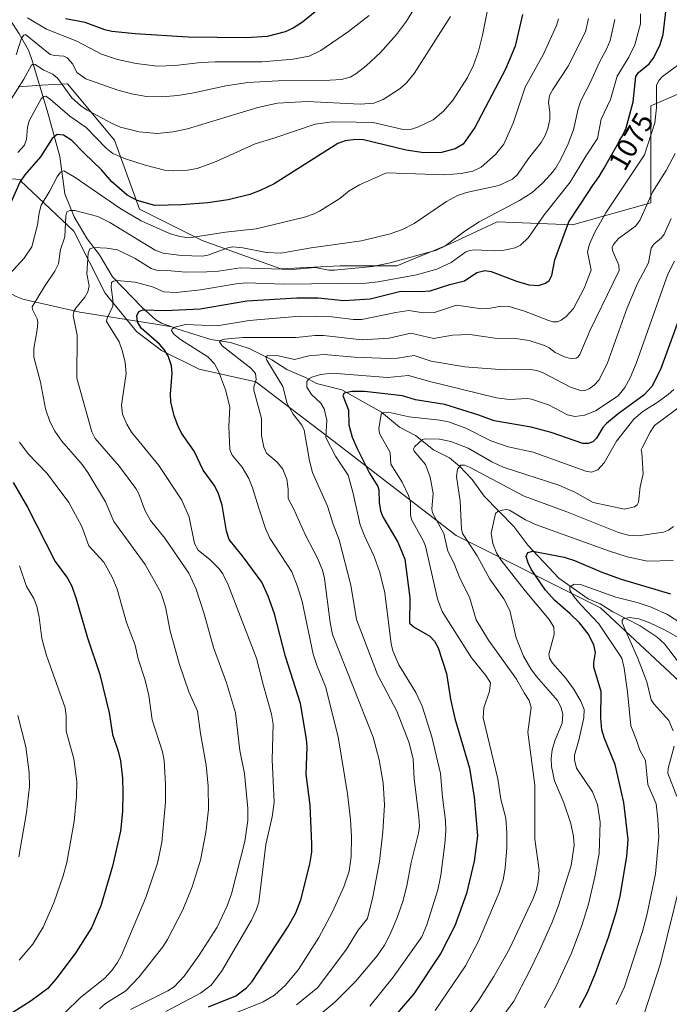
# Model space of a CAD drawing. Units: metres. Extents: x 661429 to 664883, y 4755779 to 4758409.
# Drawn here: x 664486 to 664715, y 4757031 to 4757379 of the extents above; entities that cross this region are included whole.
import ezdxf
from ezdxf.enums import TextEntityAlignment as Align

# ---------------------------------------------------------------- set-up
doc = ezdxf.new("R2010")
doc.units = ezdxf.units.M
doc.header["$MEASUREMENT"] = 0
for name, color, linetype, lineweight in [('Arbolado forestal CxS', 92, 'Continuous', 0), ('Corriente natural lineal', 142, 'Continuous', 13), ('Curva de nivel maestra', 30, 'Continuous', 30), ('Curva de nivel normal', 30, 'Continuous', 0), ('Rótulo de curva de nivel directora', 7, 'Continuous', 0)]:
    doc.layers.add(name, color=color, linetype=linetype, lineweight=lineweight)
doc.styles.add('Style-Arial', font='txt')

msp = doc.modelspace()

# ---------------------------------------------------------------- linework, layer by layer
at = {"layer": 'Arbolado forestal CxS', "color": 92, "linetype": 'Continuous', "lineweight": 0}
for points in [[(664760.5989, 4757385.8969, 1055.7488), (664755.0617, 4757371.4929, 1056.3284), (664741.7737, 4757361.5223, 1059.7323), (664731.8077, 4757358.1983, 1063.1267), (664708.5552, 4757348.2275, 1071.432), (664708.5546, 4757313.8819, 1065.3593), (664680.8709, 4757306.1263, 1075.2448), (664654.2961, 4757307.2343, 1084.5071), (664637.6861, 4757299.4795, 1085.3485), (664618.8615, 4757291.7237, 1083.7457), (664598.9299, 4757291.7239, 1086.633), (664577.891, 4757290.6161, 1086.2385), (664550.2085, 4757300.5883, 1095.0769), (664528.0629, 4757311.6673, 1098.0604), (664519.2043, 4757336.0411, 1107.4439), (664502.5947, 4757355.9841, 1110.2716), (664493.4717, 4757355.4137, 1108.2844), (664485.2269, 4757354.8979, 1111.2123)], [(664485.2269, 4757354.8979, 1111.2123), (664493.4717, 4757355.4137, 1108.2844), (664502.5947, 4757355.9841, 1110.2716), (664519.2043, 4757336.0411, 1107.4439), (664528.0629, 4757311.6673, 1098.0604), (664550.2085, 4757300.5883, 1095.0769), (664577.891, 4757290.6161, 1086.2385), (664598.9299, 4757291.7239, 1086.633), (664618.8615, 4757291.7237, 1083.7457), (664637.6861, 4757299.4795, 1085.3485), (664654.2961, 4757307.2343, 1084.5071), (664680.8709, 4757306.1263, 1075.2448), (664708.5546, 4757313.8819, 1065.3593), (664708.5552, 4757348.2275, 1071.432), (664731.8077, 4757358.1983, 1063.1267), (664741.7737, 4757361.5223, 1059.7323), (664755.0617, 4757371.4929, 1056.3284), (664760.5989, 4757385.8969, 1055.7488)], [(664760.5989, 4757385.8969, 1055.7488), (664755.0617, 4757371.4929, 1056.3284), (664741.7737, 4757361.5223, 1059.7323), (664731.8077, 4757358.1983, 1063.1267), (664708.5552, 4757348.2275, 1071.432), (664708.5546, 4757313.8819, 1065.3593), (664680.8709, 4757306.1263, 1075.2448), (664654.2961, 4757307.2343, 1084.5071), (664637.6861, 4757299.4795, 1085.3485), (664618.8615, 4757291.7237, 1083.7457), (664598.9299, 4757291.7239, 1086.633), (664577.891, 4757290.6161, 1086.2385), (664550.2085, 4757300.5883, 1095.0769), (664528.0629, 4757311.6673, 1098.0604), (664519.2043, 4757336.0411, 1107.4439), (664502.5947, 4757355.9841, 1110.2716), (664493.4717, 4757355.4137, 1108.2844), (664485.2269, 4757354.8979, 1111.2123)], [(664760.5989, 4757385.8969, 1055.7488), (664755.0617, 4757371.4929, 1056.3284), (664741.7737, 4757361.5223, 1059.7323), (664731.8077, 4757358.1983, 1063.1267), (664708.5552, 4757348.2275, 1071.432), (664708.5546, 4757313.8819, 1065.3593), (664680.8709, 4757306.1263, 1075.2448), (664654.2961, 4757307.2343, 1084.5071), (664637.6861, 4757299.4795, 1085.3485), (664618.8615, 4757291.7237, 1083.7457), (664598.9299, 4757291.7239, 1086.633), (664577.891, 4757290.6161, 1086.2385), (664550.2085, 4757300.5883, 1095.0769), (664528.0629, 4757311.6673, 1098.0604), (664519.2043, 4757336.0411, 1107.4439), (664502.5947, 4757355.9841, 1110.2716), (664493.4717, 4757355.4137, 1108.2844), (664485.2269, 4757354.8979, 1111.2123)], [(664468.5413, 4757323.4267, 1108.9807), (664485.8981, 4757322.1867, 1100.5668), (664485.9848, 4757321.6385, 1100.42), (664504.8091, 4757303.9115, 1089.3941), (664515.9557, 4757281.9737, 1081.68), (664526.9543, 4757268.4577, 1075.7604), (664535.8131, 4757261.8107, 1074.48), (664549.1009, 4757255.1625, 1071.2941), (664569.0675, 4757250.6883, 1064.7052), (664596.7147, 4757229.6805, 1054.3566), (664639.899, 4757196.4423, 1037.0004), (664690.8347, 4757170.9591, 1018.6947), (664724.0539, 4757139.9371, 1009.1859), (664772.7429, 4757093.6715, 990.9584), (664772.7427, 4757093.6681, 990.9582), (664772.2928, 4757090.5281, 990.64), (664771.3025, 4757086.2881, 990.1145), (664769.8325, 4757080.9883, 989.21), (664768.5025, 4757076.7283, 988.4925), (664758.4221, 4757043.5285, 986.2639), (664757.7321, 4757040.4587, 985.8474), (664757.2822, 4757037.6587, 985.5274), (664756.8821, 4757034.5687, 985.3321), (664756.6919, 4757030.1587, 984.8472)], [(664724.0539, 4757139.9371, 1009.1859), (664690.8347, 4757170.9591, 1018.6947), (664639.899, 4757196.4423, 1037.0004), (664596.7147, 4757229.6805, 1054.3566), (664569.0675, 4757250.6883, 1064.7052), (664549.1009, 4757255.1625, 1071.2941), (664535.8131, 4757261.8107, 1074.48), (664526.9543, 4757268.4577, 1075.7604), (664515.9557, 4757281.9737, 1081.68), (664504.8091, 4757303.9115, 1089.3941), (664485.9848, 4757321.6385, 1100.42), (664485.8981, 4757322.1867, 1100.5668), (664468.5413, 4757323.4267, 1108.9807)], [(664468.5413, 4757323.4267, 1108.9807), (664485.8981, 4757322.1867, 1100.5668), (664485.9848, 4757321.6385, 1100.42), (664504.8091, 4757303.9115, 1089.3941), (664515.9557, 4757281.9737, 1081.68), (664526.9543, 4757268.4577, 1075.7604), (664535.8131, 4757261.8107, 1074.48), (664549.1009, 4757255.1625, 1071.2941), (664569.0675, 4757250.6883, 1064.7052), (664596.7147, 4757229.6805, 1054.3566), (664639.899, 4757196.4423, 1037.0004), (664690.8347, 4757170.9591, 1018.6947), (664724.0539, 4757139.9371, 1009.1859), (664772.7429, 4757093.6715, 990.9584)], [(664468.5413, 4757323.4267, 1108.9807), (664485.8981, 4757322.1867, 1100.5668), (664485.9848, 4757321.6385, 1100.42), (664504.8091, 4757303.9115, 1089.3941), (664515.9557, 4757281.9737, 1081.68), (664526.9543, 4757268.4577, 1075.7604), (664535.8131, 4757261.8107, 1074.48), (664549.1009, 4757255.1625, 1071.2941), (664569.0675, 4757250.6883, 1064.7052), (664596.7147, 4757229.6805, 1054.3566), (664639.899, 4757196.4423, 1037.0004), (664690.8347, 4757170.9591, 1018.6947), (664724.0539, 4757139.9371, 1009.1859), (664772.7429, 4757093.6715, 990.9584)]]:
    msp.add_polyline3d(points, dxfattribs=at)
at = {"layer": 'Corriente natural lineal', "color": 142, "linetype": 'Continuous', "lineweight": 13}
for points in [[(664437.8001, 4757437.8001, 1160.754), (664453.0901, 4757425.0201, 1146.8388), (664455.4001, 4757422.2701, 1144.1758), (664463.5601, 4757411.5201, 1135.9394), (664470.0801, 4757397.5801, 1128.6961), (664472.9701, 4757388.9901, 1125.0487), (664473.4501, 4757387.9201, 1124.6479), (664474.8201, 4757386.1301, 1123.9394), (664482.3101, 4757378.4901, 1119.3548), (664485.5601, 4757373.5601, 1117.2709), (664488.8601, 4757367.8701, 1114.6245), (664489.8901, 4757364.8801, 1113.1723), (664495.4001, 4757346.5501, 1104.673), (664499.9501, 4757330.2301, 1098.4563), (664501.7101, 4757317.0701, 1093.1978), (664505, 4757309, 1090.2405)], [(664505, 4757309, 1090.2405), (664509.5145, 4757301.2244, 1087.3534), (664513.9479, 4757295.5064, 1085.0846), (664518.5423, 4757287.7485, 1082.0501), (664528.9595, 4757276.93, 1076.3642), (664533.7657, 4757272.5797, 1073.9549), (664535.8332, 4757271.406, 1073.5269), (664539.4045, 4757270.1087, 1072.5743)], [(664419.9901, 4757305.5601, 1117.8985), (664446.2601, 4757295.7401, 1108.2144), (664458.4401, 4757290.1801, 1103.2642), (664459.7301, 4757289.7701, 1102.7464), (664469.8901, 4757287.5701, 1098.7802), (664473.6601, 4757286.3701, 1097.4158), (664476.3101, 4757285.2101, 1096.3325), (664484.4801, 4757280.8201, 1092.8021), (664486.8701, 4757279.8701, 1091.8751), (664506.9601, 4757275.3701, 1084.6293), (664533.8401, 4757271.1328, 1073.6822), (664539.4045, 4757270.1087, 1072.5743)], [(664539.4045, 4757270.1087, 1072.5743), (664541.1902, 4757269.46, 1071.9145), (664553.2572, 4757265.6209, 1068.6462), (664560.1479, 4757264.5523, 1066.5757), (664566.7812, 4757262.4718, 1064.497), (664574.7906, 4757258.4946, 1062.0988), (664580.0419, 4757255.1011, 1059.4585), (664586.6996, 4757252.2747, 1056.58), (664590.5315, 4757250.1451, 1054.9698), (664599.4687, 4757247.8554, 1052.3032), (664613.5165, 4757239.9707, 1047.4489), (664619.8076, 4757234.6733, 1044.3996), (664625.4595, 4757231.8314, 1042.5533), (664631.8186, 4757226.6891, 1039.3008), (664637.4915, 4757223.8771, 1037.7984), (664641.0136, 4757221.0024, 1036.9138), (664645.4529, 4757216.2734, 1035.1394), (664649.7669, 4757210.3828, 1033.0751), (664660.2393, 4757199.6256, 1029.3963), (664665.1545, 4757193.0504, 1026.9914), (664676.1296, 4757181.3626, 1022.8312), (664686.5137, 4757174.1311, 1019.7294), (664690.7031, 4757172.2948, 1018.7023), (664695.2127, 4757169.5135, 1018.0833), (664704.8146, 4757164.5198, 1015.4967), (664710.7874, 4757160.529, 1014.3073), (664713.4112, 4757158.1757, 1013.1649), (664718.3824, 4757151.6873, 1010.7831)]]:
    msp.add_polyline3d(points, dxfattribs=at)
at = {"layer": 'Curva de nivel maestra', "color": 30, "linetype": 'Continuous', "lineweight": 30, "flags": 128}
for points, elevation in [([(664594.51, 4757385.0601), (664585.64, 4757377.6901), (664582.32, 4757375.5601), (664579.48, 4757374.3301), (664573.16, 4757372.6801), (664565.65, 4757372.1301), (664545.2, 4757372.4401), (664526.54, 4757373.5401), (664518.25, 4757374.4401), (664515.83, 4757375.0201), (664508.87, 4757377.6201), (664501.92, 4757378.8701)], 1125), ([(664552.42, 4757029.9901), (664562, 4757033.9501), (664565.8, 4757036.7901), (664567.83, 4757039.0201), (664580.52, 4757058.4001), (664583.18, 4757063.1901), (664584.96, 4757067.7701), (664588.21, 4757080.4301), (664588.85, 4757084.6401), (664588.93, 4757087.4201), (664588.33, 4757101.2901), (664586.86, 4757112.2501), (664587.21, 4757121.7401), (664587.02, 4757124.5201), (664584.85, 4757137.1801), (664579.56, 4757153.7001), (664575.67, 4757168.7701), (664573.48, 4757175.0201), (664571.24, 4757179.9701), (664564.63, 4757188.9601), (664559.67, 4757195.0301), (664558.76, 4757198.0401), (664557.27, 4757207.2001), (664555.79, 4757211.5701), (664554.36, 4757214.1801), (664550.5, 4757219.4801), (664547.38, 4757226.2001), (664542.89, 4757232.6101), (664541.53, 4757235.2601), (664540.29, 4757238.7601), (664539.14, 4757243.6101), (664539.02, 4757246.3701), (664539.56, 4757253.7601), (664539.38, 4757256.4101), (664538.18, 4757259.9301), (664536.79, 4757262.1801), (664535.12, 4757264.0501), (664528.66, 4757269.6601), (664527.34, 4757271.9201), (664527.14, 4757274.0801), (664527.8, 4757275.6101), (664529.15, 4757276.1901), (664537.07, 4757275.9101), (664549.42, 4757276.4601), (664565.9, 4757279.3001), (664583.56, 4757280.3301), (664591.08, 4757280.3601), (664600.17, 4757279.4101), (664609.45, 4757280.0401), (664620.3, 4757282.7401), (664627.54, 4757282.5601), (664630.67, 4757282.9001), (664637.65, 4757285.0501), (664642.8, 4757286.3901), (664647.18, 4757289.3201), (664649.93, 4757290.0901), (664652.17, 4757289.6601), (664661.14, 4757286.2601), (664665.46, 4757284.9801), (664668.9, 4757284.7001), (664671.45, 4757285.5401), (664672.68, 4757286.5501), (664673.65, 4757288.2301), (664674.65, 4757293.8201), (664679.58, 4757307.1601), (664686.69, 4757317.9501), (664688.01, 4757319.8801), (664689.5, 4757322.0701), (664690.29, 4757323.2601), (664691.5, 4757325.1801), (664692.12, 4757326.2001), (664693.34, 4757328.3201), (664696.68, 4757334.3401), (664697.58, 4757335.9101), (664698.55, 4757337.6301), (664698.95, 4757338.3601), (664699.45, 4757339.3401), (664699.7, 4757339.9301), (664702.37, 4757349.5301), (664703.28, 4757358.4801), (664704.24, 4757360.0001), (664707.97, 4757363.0501), (664709.41, 4757364.8401), (664711.73, 4757369.5001), (664712.91, 4757373.3401), (664714.53, 4757386.5001)], 1075), ([(664663.27, 4757380.4801), (664660.73, 4757369.2901), (664657.3, 4757361.1101), (664646.49, 4757340.5201), (664642.27, 4757334.6501), (664639.5, 4757332.9601), (664634.67, 4757331.7501), (664628.48, 4757331.5901), (664622.2, 4757332.5401), (664607.11, 4757336.1301), (664604.44, 4757336.2701), (664600.7, 4757335.8401), (664598.05, 4757334.8901), (664575.6, 4757320.6601), (664570.66, 4757318.2701), (664567.01, 4757316.9001), (664559.31, 4757315.0101), (664552.13, 4757313.9801), (664542.9, 4757313.2601), (664533.42, 4757313.0101), (664527.17, 4757314.7701), (664523.67, 4757316.6801), (664518.25, 4757321.3201), (664514.62, 4757325.5801), (664508.48, 4757331.5001), (664504.14, 4757335.8801), (664501.19, 4757337.7701), (664498.97, 4757338.0601), (664497.19, 4757336.6701), (664493.12, 4757330.2201), (664487.56, 4757323.8501), (664485.79, 4757321.2601), (664482.2, 4757313.1701)], 1100), ([(664719.69, 4757275.9701), (664711.99, 4757255.0601), (664708.96, 4757249.0301), (664706.11, 4757246.0001), (664697.09, 4757239.4701), (664692.95, 4757236.0601), (664691.6, 4757234.5901), (664689.43, 4757230.8401), (664688.15, 4757229.5101), (664686.48, 4757228.9801), (664684.61, 4757228.9601), (664673.39, 4757232.8201), (664666.38, 4757234.7501), (664653.32, 4757236.9501), (664647.84, 4757239.0101), (664635.88, 4757242.7601), (664625.46, 4757244.3401), (664620.93, 4757245.7601), (664607.43, 4757247.3001), (664602.96, 4757247.2601), (664600.26, 4757246.7401), (664599.79, 4757245.9501), (664601.78, 4757240.7401), (664601.98, 4757235.5801), (664603.17, 4757231.2001), (664604.85, 4757227.1501), (664609.21, 4757218.4901), (664612.23, 4757213.7301), (664612.53, 4757212.6201), (664612.67, 4757208.0801), (664613.15, 4757205.2301), (664613.91, 4757203.0901), (664619.27, 4757194.0801), (664621.74, 4757188.1201), (664623.45, 4757174.4501), (664623.4, 4757165.5001), (664625.05, 4757164.1201), (664630.6, 4757160.9401), (664632.25, 4757159.1101), (664633.47, 4757156.7701), (664636.38, 4757147.7001), (664637.84, 4757138.6801), (664639.38, 4757131.8701), (664644.54, 4757114.3301), (664646.25, 4757104.0601), (664647.42, 4757090.4401), (664646.2, 4757081.4601), (664643.45, 4757070.1001), (664639.43, 4757058.6901), (664634.47, 4757048.9501), (664624.94, 4757034.6501), (664616.22, 4757024.5601)], 1050), ([(664483.43, 4757215.1301), (664488.49, 4757206.4201), (664498.26, 4757187.2901), (664502.55, 4757181.4301), (664504.08, 4757178.6001), (664505.66, 4757174.0901), (664509.64, 4757160.2801), (664513.97, 4757147.4001), (664517.35, 4757133.8401), (664518.5, 4757126.1901), (664520.53, 4757120.3201), (664521.31, 4757116.9001), (664521.98, 4757110.7401), (664522.16, 4757105.6401), (664521.97, 4757099.0001), (664521.28, 4757092.1101), (664518.53, 4757079.6501), (664514.42, 4757065.7301), (664511.03, 4757057.9901), (664505.49, 4757049.2501), (664499, 4757040.4001), (664495.7, 4757036.4701), (664489.8, 4757032.1101), (664483.25, 4757028.0001)], 1100), ([(664683.44, 4757029.8301), (664686.21, 4757035.1001), (664689.08, 4757041.8801), (664693.61, 4757054.5901), (664696.63, 4757064.2001), (664697.79, 4757069.1401), (664700.11, 4757083.1001), (664700.57, 4757089.1601), (664699.1, 4757102.2201), (664696.02, 4757115.6201), (664692.25, 4757124.7301), (664691.31, 4757127.8601), (664690.96, 4757132.0801), (664690.99, 4757141.3701), (664688.5, 4757149.9801), (664688.41, 4757151.5801), (664689.04, 4757155.1501), (664688.46, 4757157.8201), (664686.43, 4757161.7601), (664683.36, 4757165.5801), (664680.13, 4757168.8601), (664674.63, 4757173.4601), (664671.44, 4757177.1701), (664666.3, 4757184.6201), (664665.26, 4757186.7601), (664664.61, 4757189.0701), (664665.19, 4757190.4501), (664666.87, 4757190.9301), (664677.94, 4757188.7901), (664681.63, 4757187.6901), (664691.24, 4757183.5601), (664698.08, 4757181.0601), (664715.48, 4757175.8901)], 1025)]:
    msp.add_lwpolyline(points, dxfattribs=dict(at, elevation=elevation))
at = {"layer": 'Curva de nivel normal', "color": 30, "linetype": 'Continuous', "lineweight": 0, "flags": 128}
for points, elevation in [([(664625.83, 4757383.78), (664622.36, 4757378.1), (664618.78, 4757373.41), (664613.09, 4757367), (664608.03, 4757362.27), (664604.42, 4757359.44), (664602.41, 4757358.3), (664599.32, 4757357.53), (664595.24, 4757357.22), (664576.97, 4757357.04), (664566.3, 4757356.39), (664558.56, 4757355.28), (664547.22, 4757352.73), (664541.57, 4757351.82), (664535.86, 4757351.4), (664530.45, 4757351.5), (664525.17, 4757352.42), (664520.03, 4757353.78), (664509.02, 4757357.68), (664505.85, 4757359.96), (664504.49, 4757362.89), (664502.47, 4757365.15), (664501.27, 4757365.76), (664498.08, 4757365.92), (664496.5, 4757366.34), (664487.82, 4757373.33), (664487.15, 4757373.16), (664486.41, 4757372.03), (664484.49, 4757366.13)], 1115), ([(664650.98, 4757382.59), (664649.18, 4757373.18), (664647.73, 4757367.53), (664645.95, 4757362.52), (664643.8, 4757358.19), (664638.77, 4757350.26), (664635.38, 4757346.24), (664631.73, 4757343.28), (664626.5, 4757340.72), (664624.07, 4757339.99), (664621.16, 4757339.86), (664610.52, 4757342.24), (664604.55, 4757342.42), (664596.05, 4757342.49), (664590.08, 4757341.72), (664575.5, 4757336.71), (664568.88, 4757334.79), (664555.15, 4757328.51), (664548.36, 4757326.02), (664545.03, 4757325.47), (664539.96, 4757325.22), (664536.87, 4757325.47), (664529.97, 4757327.23), (664523.07, 4757329.41), (664518.62, 4757331.4), (664516.2, 4757333.26), (664509.15, 4757340.48), (664503.42, 4757344.55), (664496.65, 4757350.37), (664494.92, 4757351.53), (664494.23, 4757351.5), (664493.3, 4757350.68), (664489.07, 4757342.92), (664488.43, 4757340.62), (664488.14, 4757336.41), (664487.41, 4757334.26), (664485.11, 4757331.75)], 1105), ([(664704.99, 4757380.66), (664704.88, 4757377.12), (664702.96, 4757369.7), (664700.86, 4757365.4), (664696.69, 4757358.67), (664694.33, 4757350.38), (664691.09, 4757343.44), (664689.71, 4757336.65), (664685.59, 4757330.38), (664680.16, 4757321.21), (664670.95, 4757309.68), (664665.43, 4757301.71), (664662.6, 4757298.96), (664660.72, 4757298.04), (664656.22, 4757297.14), (664653.36, 4757296.97), (664646.49, 4757297.28), (664644.63, 4757297.11), (664643.25, 4757296.59), (664638.06, 4757292.91), (664633.05, 4757290.54), (664625.8, 4757288.55), (664612.25, 4757286.06), (664607.94, 4757285.56), (664579.26, 4757285.25), (664565.65, 4757285.65), (664562.15, 4757285.36), (664549.61, 4757283.16), (664541.02, 4757282.31), (664536.6, 4757282.47), (664532.57, 4757284.28), (664526.44, 4757285.86), (664520.06, 4757286.46), (664518.84, 4757286.32), (664518.15, 4757285.74), (664517.97, 4757284.1), (664518.61, 4757279.64), (664518.61, 4757277.42), (664516.59, 4757273.15), (664516.4, 4757272.02), (664520.81, 4757264.86), (664522.06, 4757261.4), (664522.91, 4757257.56), (664523.34, 4757253.61), (664521.67, 4757242.52), (664521.97, 4757239.34), (664523.52, 4757235.73), (664525.21, 4757232.92), (664534.8, 4757221.2), (664543.03, 4757208.89), (664545.55, 4757202.91), (664547.49, 4757193.59), (664548.8, 4757191.28), (664552.96, 4757187.9), (664556.11, 4757184.68), (664557.46, 4757182.87), (664559.31, 4757179.04), (664569.51, 4757152.75), (664571.54, 4757144.21), (664574.62, 4757133.42), (664575.26, 4757129.8), (664574.88, 4757117.2), (664575.55, 4757102.36), (664574.83, 4757097.13), (664572.66, 4757087.4), (664570.11, 4757067.01), (664569.26, 4757064.21), (664567.56, 4757060.69), (664557.01, 4757042.55), (664553.34, 4757037.73), (664549.61, 4757034.82), (664537.35, 4757028.45)], 1080), ([(664637.85, 4757379.75), (664624.97, 4757359.62), (664622.36, 4757356.3), (664620.09, 4757354.28), (664614.1, 4757350.39), (664610.8, 4757349.06), (664605.99, 4757348.77), (664587.21, 4757349.73), (664576.8, 4757349.12), (664569.82, 4757347.62), (664544.96, 4757340.05), (664539.86, 4757338.96), (664534.28, 4757338.44), (664527.88, 4757338.96), (664521.31, 4757340.67), (664518.36, 4757341.89), (664509.56, 4757346.62), (664507.14, 4757348.26), (664504.16, 4757351.05), (664499.17, 4757357.78), (664497.39, 4757359.31), (664494.21, 4757360.72), (664491.17, 4757362.8), (664490.51, 4757362.92), (664489.84, 4757362.55), (664487.15, 4757357.61), (664480.43, 4757346.97)], 1110), ([(664675.98, 4757378.95), (664675.29, 4757376.52), (664670.68, 4757366.38), (664664.17, 4757354.82), (664660.01, 4757342.06), (664656.66, 4757334.66), (664653.74, 4757331.05), (664648.64, 4757326.49), (664645.74, 4757325.12), (664641.63, 4757324.31), (664635.75, 4757323.76), (664615.27, 4757324.48), (664605.67, 4757320.28), (664602.05, 4757318.13), (664598.71, 4757315.48), (664591.55, 4757310.95), (664589.74, 4757310.01), (664586.24, 4757308.83), (664569.25, 4757304.77), (664558.43, 4757303.62), (664545.6, 4757301.53), (664542.29, 4757302.04), (664538.66, 4757303.14), (664528.65, 4757307.62), (664521.46, 4757311.8), (664504.92, 4757323.14), (664501.27, 4757325.17), (664500.16, 4757324.73), (664498.98, 4757323.16), (664496.37, 4757318.14), (664493.27, 4757313.07), (664492.55, 4757310.44), (664492, 4757306.14), (664490.05, 4757298.34), (664487.28, 4757294.44), (664482.22, 4757288.89)], 1095), ([(664609.11, 4757380.04), (664601.79, 4757374.37), (664592.06, 4757367.75), (664587.96, 4757365.77), (664582.26, 4757364.68), (664571.35, 4757363.77), (664554.79, 4757363.72), (664549.77, 4757363.44), (664540.47, 4757362.36), (664534.37, 4757362.23), (664526.87, 4757363.17), (664520.24, 4757364.57), (664514.58, 4757366.36), (664505.92, 4757370.99), (664495.15, 4757375.28), (664488.51, 4757379.19)], 1120), ([(664686.54, 4757378.96), (664685.53, 4757374.34), (664679.44, 4757362.24), (664673.93, 4757353.93), (664672.82, 4757351.8), (664672.46, 4757349.41), (664672.92, 4757345.95), (664672.91, 4757343.38), (664672.25, 4757340.12), (664671.3, 4757337.65), (664669.86, 4757335.21), (664665.33, 4757329.53), (664661.46, 4757323.91), (664659.73, 4757322.25), (664654.97, 4757320.06), (664643.55, 4757317.58), (664640.26, 4757316.52), (664636.46, 4757314.45), (664625.07, 4757306.63), (664620.92, 4757304.52), (664616.58, 4757302.93), (664606.39, 4757300.47), (664588.69, 4757298.06), (664577.9, 4757296.11), (664572.85, 4757296.36), (664564.47, 4757298.08), (664561, 4757298.38), (664559.2, 4757298.08), (664552.19, 4757295.47), (664550.13, 4757295.06), (664542.85, 4757295.35), (664536.43, 4757296.17), (664533.57, 4757297.16), (664517.52, 4757307.01), (664513.35, 4757309.1), (664505.18, 4757311.2), (664503.44, 4757311.26), (664502.36, 4757310.69), (664501.99, 4757309.39), (664501.69, 4757301.95), (664500.1, 4757297.39), (664499.38, 4757292.43), (664498.14, 4757289.77), (664494.47, 4757284.41), (664490.17, 4757277.17), (664490.23, 4757276.23), (664491.85, 4757273.02), (664492.11, 4757271.64), (664491.91, 4757269.04), (664490.68, 4757262.52), (664490.74, 4757259.47), (664493.03, 4757250.58), (664494.88, 4757241.14), (664496.35, 4757236.7), (664498.12, 4757233.25), (664500.57, 4757229.81), (664507.81, 4757221.52), (664509.8, 4757218.75), (664515.99, 4757208.4), (664518.98, 4757201.35), (664530.02, 4757186.2), (664535.54, 4757176.39), (664537.24, 4757171.3), (664538.85, 4757162.66), (664542.14, 4757150.88), (664545.48, 4757141.31), (664548.52, 4757134.47), (664549.57, 4757126.55), (664551.57, 4757115.37), (664552.26, 4757107.99), (664552.36, 4757099.72), (664551.46, 4757091.63), (664549.51, 4757081.84), (664546.66, 4757072.39), (664543.36, 4757064.29), (664537.96, 4757053.76), (664536.29, 4757051.23), (664527.9, 4757040.58), (664523.25, 4757035.68), (664516, 4757031.17), (664513.94, 4757029.39)], 1090), ([(664524.9, 4757029.1), (664538.04, 4757035.68), (664540.23, 4757037.08), (664543.76, 4757040.92), (664549.07, 4757048.3), (664555.41, 4757058.18), (664559.02, 4757065.66), (664560.48, 4757069.97), (664565.21, 4757088.38), (664566.25, 4757095.87), (664566.28, 4757100.11), (664565.1, 4757112.42), (664563.43, 4757120.59), (664561.91, 4757133.8), (664558.8, 4757144.49), (664554.14, 4757156.97), (664550.91, 4757168.79), (664548.08, 4757177.52), (664545.45, 4757183.15), (664536.98, 4757195.5), (664531.93, 4757201.72), (664529.94, 4757205.45), (664527.82, 4757211.2), (664526.75, 4757213.04), (664520.98, 4757220.85), (664512.4, 4757230.71), (664511.17, 4757233.03), (664505.86, 4757251.97), (664505.99, 4757267.19), (664504.62, 4757274.16), (664504.85, 4757275.56), (664505.5, 4757276.78), (664508.77, 4757280.58), (664509.83, 4757282.5), (664510.24, 4757284.64), (664509.43, 4757288.89), (664509.87, 4757296.19), (664510.52, 4757297.7), (664511.85, 4757298.16), (664516.52, 4757297.97), (664520.21, 4757297.29), (664526.54, 4757294.26), (664532.2, 4757290.75), (664534.07, 4757290.12), (664537.84, 4757290.09), (664544.25, 4757289.47), (664551.85, 4757289.51), (664555.87, 4757289.78), (664563.62, 4757290.99), (664582.09, 4757290.39), (664590.1, 4757291.12), (664594.88, 4757290.16), (664596.93, 4757290.1), (664610.29, 4757291.46), (664616.56, 4757292.75), (664632.94, 4757297.19), (664635.82, 4757298.6), (664642.96, 4757303.95), (664647.92, 4757307.19), (664662.22, 4757314.71), (664666.65, 4757317.58), (664670.36, 4757320.86), (664673.31, 4757324), (664675.08, 4757326.31), (664676.85, 4757329.36), (664679.42, 4757334.79), (664681.32, 4757339.7), (664682.87, 4757347.07), (664683.85, 4757349.93), (664687.28, 4757356.56), (664690.31, 4757363.39), (664693.07, 4757368.39), (664694.25, 4757371.29), (664695.92, 4757378.64)], 1085), ([(664718.6, 4757362.85), (664712.65, 4757358.59), (664711.39, 4757357.1), (664710.62, 4757355.31), (664710.61, 4757347.48), (664709.95, 4757342.22), (664706.3, 4757330.86), (664692.67, 4757310.42), (664688.79, 4757303.51), (664686.9, 4757299.34), (664686.21, 4757296.64), (664687.54, 4757290.11), (664685.06, 4757283.74), (664681.27, 4757276.62), (664678.73, 4757273.83), (664676.95, 4757272.52), (664675.58, 4757271.94), (664673.93, 4757271.94), (664672.2, 4757272.44), (664663.96, 4757275.69), (664658.59, 4757277.27), (664655.79, 4757277.43), (664651.92, 4757276.7), (664648.96, 4757276.52), (664639.99, 4757277.75), (664632.18, 4757275.19), (664628.23, 4757275.09), (664623.15, 4757275.9), (664618.59, 4757275.25), (664606.59, 4757272.79), (664603.62, 4757272.73), (664595.93, 4757273.67), (664584.6, 4757273.9), (664566.7, 4757272.42), (664555.46, 4757270.54), (664544.31, 4757270.95), (664540.49, 4757270.03), (664539.6, 4757269.48), (664539.33, 4757268.88), (664540.2, 4757267.6), (664542.5, 4757265.71), (664552.16, 4757259.5), (664554.46, 4757257.1), (664555.93, 4757254.53), (664558.37, 4757247.92), (664559.94, 4757241.86), (664559.52, 4757234.92), (664559.9, 4757226.79), (664560.77, 4757224.83), (664564.31, 4757220.56), (664566.59, 4757216.56), (664567.96, 4757213.27), (664570.2, 4757206.16), (664572.56, 4757198.96), (664574.02, 4757195.52), (664581.79, 4757183.6), (664583.82, 4757178.48), (664585.47, 4757173.17), (664589.3, 4757154.61), (664590.72, 4757150.36), (664593.75, 4757143.09), (664598.17, 4757125.33), (664601.53, 4757105.28), (664602.53, 4757096.2), (664602.85, 4757090.15), (664602.76, 4757083.11), (664602.02, 4757077.92), (664600.16, 4757072.4), (664596.22, 4757063.53), (664591.35, 4757054.52), (664584.16, 4757043.27), (664579.63, 4757037.72), (664575.74, 4757034.2), (664571.66, 4757031.75), (664556.11, 4757025.52)], 1070), ([(664717.12, 4757331.38), (664713.97, 4757325.34), (664709.16, 4757317.69), (664704.75, 4757307.63), (664703.12, 4757305.69), (664697.17, 4757301.28), (664695.37, 4757299.27), (664694.98, 4757298.13), (664695.02, 4757297.06), (664697.29, 4757291.92), (664697.42, 4757290.02), (664687.1, 4757268.74), (664683.57, 4757260.39), (664682.98, 4757259.54), (664682.19, 4757259.07), (664680.57, 4757258.9), (664678.12, 4757259.53), (664674.78, 4757261.06), (664672.7, 4757262.71), (664671.08, 4757263.54), (664665.61, 4757265.31), (664661.57, 4757265.93), (664653.5, 4757266.19), (664644.72, 4757267.39), (664638.61, 4757267.17), (664631.87, 4757266.06), (664623.89, 4757267.94), (664616.14, 4757266.12), (664606.61, 4757265.55), (664593.05, 4757267.11), (664589.94, 4757267.09), (664583.37, 4757266.36), (664564.51, 4757266.43), (664558.06, 4757265.74), (664556.62, 4757265.31), (664556.29, 4757264.88), (664557.26, 4757263.39), (664567.36, 4757255.59), (664569.01, 4757253.61), (664569.28, 4757251.54), (664568.41, 4757248.98), (664568.38, 4757247.75), (664571.15, 4757237.72), (664571.14, 4757231.79), (664571.94, 4757227.71), (664572.92, 4757225.48), (664576.68, 4757222.3), (664578.62, 4757219.88), (664580.1, 4757216.37), (664580.47, 4757212.81), (664580.55, 4757209.56), (664582.44, 4757206.05), (664586.62, 4757196.6), (664590.98, 4757188.24), (664592.6, 4757184.19), (664593.31, 4757181.3), (664595.31, 4757165.7), (664596.17, 4757161.56), (664610.55, 4757125.29), (664612.61, 4757117.28), (664614.05, 4757109.18), (664614.53, 4757101.39), (664614, 4757091.89), (664612.75, 4757081.3), (664610.39, 4757068.87), (664608.54, 4757061.27), (664605.23, 4757057.14), (664601.08, 4757050.41), (664591.05, 4757036.91), (664583.47, 4757030.75)], 1065), ([(664592, 4757027.53), (664597.01, 4757031.7), (664604.34, 4757039.01), (664611.9, 4757047.99), (664614.5, 4757051.86), (664616.56, 4757055.72), (664618.95, 4757061.22), (664621.05, 4757067.24), (664622.42, 4757072.79), (664623.91, 4757080.98), (664626.53, 4757091.34), (664626.86, 4757093.88), (664626.67, 4757097.18), (664625.07, 4757110.59), (664624.63, 4757117.49), (664623.2, 4757123.25), (664618.85, 4757134.41), (664612.1, 4757147.41), (664604.67, 4757166.8), (664602.64, 4757178.94), (664598.53, 4757194.96), (664596.38, 4757200.44), (664594.46, 4757206.78), (664589.12, 4757218.67), (664588.07, 4757222.81), (664586.22, 4757233.7), (664585.33, 4757235.42), (664582.32, 4757239.35), (664580.16, 4757243.11), (664578.63, 4757249.07), (664573, 4757258.42), (664572.68, 4757259.51), (664573.26, 4757260.04), (664577.14, 4757259.9), (664582.71, 4757258.66), (664587.82, 4757259.86), (664593.28, 4757260.42), (664603.9, 4757259.49), (664616.23, 4757258.95), (664619.1, 4757259.06), (664624.99, 4757260.05), (664631.05, 4757258.07), (664642.87, 4757255.99), (664656.81, 4757254.97), (664666.02, 4757255.08), (664668.29, 4757254.74), (664670.62, 4757253.88), (664680.22, 4757248.82), (664684.1, 4757247.6), (664685.24, 4757247.62), (664686.84, 4757248.21), (664688.63, 4757249.58), (664690.25, 4757251.34), (664693.12, 4757257.08), (664700.23, 4757276.9), (664703.87, 4757285.43), (664707.74, 4757292.79), (664708.73, 4757297.93), (664709.68, 4757299.3), (664712.38, 4757301.58), (664713.3, 4757302.84), (664715.81, 4757308.34)], 1060), ([(664716.99, 4757293.31), (664714.62, 4757288.71), (664703.4, 4757257.19), (664701.28, 4757252.08), (664699.41, 4757248.71), (664697, 4757245.78), (664689.06, 4757240.46), (664685.25, 4757238.93), (664681.76, 4757238.48), (664679.16, 4757239.12), (664672.48, 4757242.62), (664666.47, 4757244.56), (664664.88, 4757244.79), (664658.69, 4757244.44), (664654.12, 4757245.04), (664630.51, 4757250.85), (664623, 4757252.99), (664615.58, 4757252.26), (664596.01, 4757253.82), (664591.93, 4757253.31), (664588.87, 4757252.37), (664587.83, 4757251.76), (664587.08, 4757250.84), (664587.15, 4757248.84), (664588.81, 4757246.28), (664592.04, 4757243.2), (664593.2, 4757241.18), (664594.12, 4757237.19), (664593.85, 4757231.09), (664597.28, 4757224.49), (664601.68, 4757217.79), (664603.5, 4757211.35), (664605.96, 4757200.21), (664607.48, 4757196.29), (664610.92, 4757189.07), (664612.92, 4757183.44), (664614.61, 4757176.21), (664616.92, 4757158.22), (664617.53, 4757155.69), (664619.56, 4757150.8), (664625.64, 4757141.04), (664627.84, 4757136.16), (664631.29, 4757125.35), (664634.36, 4757112.38), (664634.99, 4757104.1), (664636.04, 4757095.83), (664636.16, 4757092.19), (664635.89, 4757087.63), (664634.43, 4757076.48), (664633.36, 4757071.34), (664629.45, 4757059.05), (664627.7, 4757054.75), (664617.61, 4757040.51), (664609.37, 4757030.31)], 1055), ([(664716.69, 4757248.05), (664714.74, 4757246.21), (664711.2, 4757243.61), (664705.73, 4757240.22), (664702.62, 4757237.58), (664696.42, 4757229.82), (664692.05, 4757222.11), (664689.86, 4757219.62), (664687.67, 4757218.87), (664685.64, 4757219.19), (664667, 4757225.88), (664658.24, 4757227.77), (664652.05, 4757229.94), (664643.22, 4757234.41), (664637.17, 4757236.64), (664634.09, 4757237.23), (664623.3, 4757238.36), (664615.86, 4757240.05), (664614.05, 4757239.81), (664613.35, 4757239.25), (664612.59, 4757234.27), (664612.8, 4757232.45), (664616.51, 4757225.82), (664616.73, 4757221.62), (664620.75, 4757215.29), (664623.05, 4757210.54), (664623.75, 4757208.19), (664623.77, 4757203.73), (664624.08, 4757202.15), (664628.32, 4757194.43), (664629, 4757192.67), (664633.23, 4757174.08), (664634.9, 4757169.66), (664645.26, 4757153.28), (664650.34, 4757147.08), (664651.98, 4757144.4), (664651.62, 4757141.48), (664649.63, 4757135.58), (664649.43, 4757132.13), (664654.53, 4757110.57), (664655.66, 4757103.31), (664657.33, 4757096.7), (664657.77, 4757091.45), (664657.78, 4757086.18), (664657.19, 4757079.04), (664656.49, 4757074.84), (664655.07, 4757070.44), (664647.73, 4757053.27), (664643.12, 4757044.49), (664632.47, 4757028.7)], 1045), ([(664642.7, 4757025.27), (664647.84, 4757032.37), (664653.16, 4757040.79), (664658.63, 4757050.5), (664667.07, 4757068.29), (664668.18, 4757071.42), (664668.84, 4757074.33), (664669.16, 4757078.24), (664667.61, 4757089.3), (664667.66, 4757108.28), (664665.18, 4757127.05), (664666.37, 4757135.68), (664665.66, 4757138.19), (664663.8, 4757140.95), (664661.12, 4757145.74), (664651.31, 4757159.45), (664646.93, 4757166.71), (664644.61, 4757174.69), (664641.14, 4757181.43), (664639, 4757186.84), (664636.91, 4757190.98), (664635.54, 4757197.18), (664631.5, 4757204.42), (664631.29, 4757205.91), (664631.71, 4757211.29), (664630.69, 4757217.09), (664628.97, 4757221.54), (664624.99, 4757226.24), (664624.77, 4757227.08), (664625.12, 4757227.78), (664627.96, 4757230.35), (664628.79, 4757230.61), (664634, 4757230.45), (664637.99, 4757229.66), (664644.05, 4757227.25), (664652.41, 4757222.44), (664656.42, 4757220.56), (664676.09, 4757214.19), (664681.7, 4757211.75), (664688.27, 4757208.12), (664699.31, 4757205.82), (664702.78, 4757206.56), (664703.74, 4757207.27), (664704.28, 4757208.24), (664704.85, 4757213.68), (664705.86, 4757218.27), (664705.37, 4757225.64), (664705.23, 4757226.69), (664705.48, 4757227.46), (664708.3, 4757232.95), (664709.88, 4757235.32), (664720.36, 4757243.1)], 1040), ([(664485.62, 4757229.42), (664488.77, 4757225.27), (664495.44, 4757218.36), (664503.06, 4757208.06), (664507.64, 4757199.66), (664510.19, 4757192.84), (664515.47, 4757187.07), (664518.38, 4757181.71), (664520.09, 4757177.47), (664523.45, 4757165.73), (664526.45, 4757157.75), (664527.57, 4757152.93), (664530.06, 4757145.35), (664531.29, 4757139.98), (664532.53, 4757131.34), (664536.09, 4757120.06), (664536.7, 4757117.04), (664537.2, 4757108.68), (664537.19, 4757102.29), (664535.96, 4757088.12), (664534.38, 4757080.76), (664530.27, 4757068.61), (664521.66, 4757048.23), (664520.29, 4757045.74), (664518.25, 4757042.89), (664515.75, 4757040.12), (664507.16, 4757033.31), (664496.09, 4757022.55)], 1095), ([(664716.64, 4757199.7), (664714.85, 4757198.34), (664713.1, 4757197.62), (664704.12, 4757196.3), (664700.58, 4757196.61), (664697.17, 4757197.53), (664678.91, 4757204.87), (664663.83, 4757210.4), (664644.59, 4757220.65), (664642.75, 4757221.34), (664641.46, 4757221.24), (664640.3, 4757219.9), (664640.01, 4757217.33), (664641.28, 4757208.59), (664641.76, 4757198.7), (664642.07, 4757197.12), (664647.21, 4757189.31), (664651.69, 4757181.05), (664656.72, 4757174.14), (664658.84, 4757170.03), (664661.06, 4757160.32), (664663.65, 4757153.85), (664666.18, 4757149.38), (664668.16, 4757146.62), (664675.66, 4757138.23), (664676.79, 4757135.99), (664677.53, 4757133.32), (664677.3, 4757130.17), (664674.68, 4757123.95), (664673.73, 4757120.75), (664673.42, 4757117.68), (664673.56, 4757114.85), (664674.6, 4757109.86), (664677.91, 4757102.08), (664680.36, 4757094.76), (664681.33, 4757090.19), (664681.49, 4757087.11), (664680.4, 4757079.96), (664676, 4757065.78), (664673.79, 4757059.96), (664669.29, 4757049.96), (664665.56, 4757042.11), (664660.26, 4757032.07), (664654.05, 4757023.67)], 1035), ([(664716.43, 4757187.69), (664707.39, 4757187.41), (664700.21, 4757188.95), (664693.95, 4757190.92), (664667.84, 4757200.4), (664664.3, 4757201.98), (664658.66, 4757205.37), (664657.6, 4757205.61), (664656.14, 4757205.41), (664654.54, 4757204.89), (664653.72, 4757204.24), (664652.17, 4757197.33), (664652.78, 4757193.68), (664654.09, 4757190.29), (664655.62, 4757187.91), (664664.17, 4757176.98), (664672.71, 4757166.81), (664674.39, 4757164.08), (664674.42, 4757161.51), (664672.59, 4757154.59), (664672.85, 4757153.16), (664673.87, 4757151.43), (664678.44, 4757146.16), (664681.3, 4757142.34), (664683.83, 4757137.94), (664685, 4757135.03), (664684.96, 4757132.14), (664683.18, 4757124.18), (664681.64, 4757118.91), (664681.62, 4757117.23), (664682.34, 4757114.35), (664688, 4757105.95), (664689.77, 4757101.49), (664690.7, 4757095.22), (664690.3, 4757084.2), (664688.85, 4757075.94), (664686.58, 4757066.34), (664684.21, 4757058.76), (664680.52, 4757048.95), (664675.2, 4757037.39), (664671.06, 4757029.71)], 1030), ([(664485.62, 4757185.8), (664488.1, 4757178.46), (664490.74, 4757174.2), (664491.73, 4757171.56), (664492.59, 4757167.68), (664493.49, 4757160.1), (664495.15, 4757154.14), (664501.77, 4757135.56), (664502.19, 4757132.62), (664502.13, 4757127.35), (664504.79, 4757117.59), (664505.86, 4757109.56), (664505.83, 4757104.15), (664504.91, 4757095.48), (664502.33, 4757081.02), (664501.06, 4757076.3), (664497.82, 4757066.73), (664494.01, 4757058.19), (664490.34, 4757052.14), (664485.55, 4757046.47)], 1105), ([(664696.37, 4757030.82), (664699.32, 4757037.06), (664705.64, 4757056.66), (664707.18, 4757062.36), (664710.22, 4757077.05), (664711.41, 4757090.12), (664711.11, 4757096.33), (664710.46, 4757101.67), (664707.54, 4757108.55), (664706.67, 4757117.01), (664704.68, 4757120.66), (664703.56, 4757124.21), (664701.5, 4757129.2), (664700.31, 4757141.28), (664699.18, 4757149.64), (664698.4, 4757153.15), (664690.24, 4757165.27), (664683.98, 4757171.82), (664681.33, 4757175.06), (664680.03, 4757177.17), (664680.01, 4757178.39), (664681.52, 4757179.33), (664683.8, 4757179.19), (664696.18, 4757174.7), (664703.72, 4757172.85), (664708.68, 4757171.15), (664714.46, 4757168.53), (664719.16, 4757165.55)], 1020), ([(664716.49, 4757127.52), (664714.95, 4757131.18), (664709.64, 4757136.99), (664708.7, 4757138.39), (664707.14, 4757144.85), (664703.87, 4757153.38), (664698.45, 4757165.61), (664698.42, 4757166.43), (664698.81, 4757167.04), (664701.08, 4757167.47), (664704.38, 4757167.04), (664707.94, 4757165.71), (664713.37, 4757163.12), (664722.11, 4757158.3)], 1015), ([(664485.05, 4757132.9), (664487.92, 4757121.85), (664489.08, 4757112.73), (664489.18, 4757107.87), (664488.12, 4757098.62), (664485.4, 4757083.03)], 1110), ([(664717.75, 4757104.34), (664714.59, 4757112.54), (664714.67, 4757114.23), (664716.83, 4757122.05)], 1015), ([(664706.2, 4757027.62), (664711.99, 4757045.37), (664719.01, 4757073.98)], 1015)]:
    msp.add_lwpolyline(points, dxfattribs=dict(at, elevation=elevation))

# ---------------------------------------------------------------- texts
at = {"layer": 'Rótulo de curva de nivel directora', "color": 7, "linetype": 'Continuous', "lineweight": 0, "style": 'Style-Arial'}
msp.add_text('1075', height=7, rotation=60.080832, dxfattribs=at).set_placement((664701.6069, 4757335.6142), align=Align.MIDDLE_CENTER)

doc.saveas('drawing.dxf')
